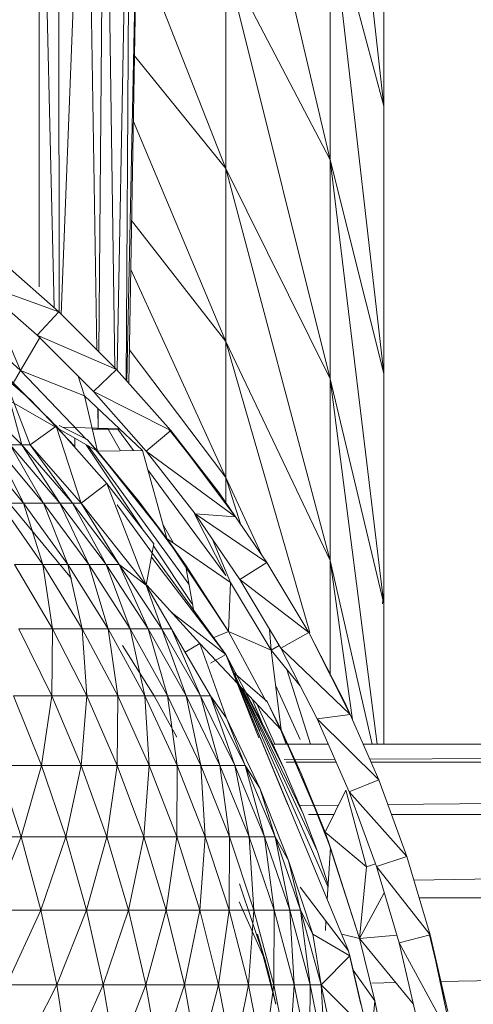
# Model space of a CAD drawing. Units: inches. Extents: x 10 to 6730, y 6 to 4758.
# Drawn here: x 1202 to 1219, y 1329 to 1364 of the extents above; entities that cross this region are included whole.
import ezdxf

# ---------------------------------------------------------------- set-up
doc = ezdxf.new("R2010")
doc.units = ezdxf.units.IN
doc.header["$MEASUREMENT"] = 0

# ---------------------------------------------------------------- blocks, each defined once
blk = doc.blocks.new('12_DWG-538379-Level 1')
at = {"lineweight": 9}
for p, q in [((-2096.9546, -17.0882), (-2096.6287, -16.7065)), ((-2098.5366, -16.8791), (-2098.5366, -17.0541)), ((-2097.1668, -16.8761), (-2097.6021, -17.2358)), ((-2097.1182, -16.8895), (-2097.3288, -17.0627)), ((-2096.92, -16.8608), (-2097.1182, -17.0569)), ((-2096.6951, -16.8812), (-2096.8486, -17.0514)), ((-2096.5303, -16.8953), (-2096.7207, -17.1116)), ((-2096.6364, -17.1907), (-2096.5303, -16.8953)), ((-2098.802, -16.9461), (-2098.5366, -17.0541)), ((-2098.802, -16.9461), (-2098.802, -17.1251)), ((-2097.1182, -16.958), (-2097.3288, -17.1353)), ((-2097.1182, -16.958), (-2097.3288, -17.0627)), ((-2096.8486, -17.0514), (-2096.5587, -16.9276)), ((-2098.2779, -16.9701), (-2098.5366, -17.0541)), ((-2098.2779, -16.9701), (-2098.2779, -17.1277)), ((-2097.3288, -16.9771), (-2097.551, -17.133)), ((-2097.3288, -17.0627), (-2097.3288, -16.9771)), ((-2096.949, -16.9956), (-2097.1406, -17.3304)), ((-2096.8553, -16.9855), (-2097.1182, -17.0868)), ((-2096.8553, -16.9855), (-2097.1182, -17.0569)), ((-2096.8553, -16.9855), (-2097.0508, -17.1814)), ((-2096.6364, -17.1907), (-2096.4633, -16.9942)), ((-2099.0727, -17.0005), (-2098.802, -17.1251)), ((-2099.0727, -17.0005), (-2099.0727, -17.1828)), ((-2098.0266, -17.0261), (-2098.2779, -17.1277)), ((-2098.0266, -17.0261), (-2098.0266, -17.1657)), ((-2097.551, -17.0296), (-2097.7839, -17.1675)), ((-2097.551, -17.0296), (-2097.551, -17.133)), ((-2097.1182, -17.0139), (-2097.3288, -17.1944)), ((-2097.1182, -17.0139), (-2097.3288, -17.1353)), ((-2097.1182, -17.0569), (-2097.1182, -17.0139)), ((-2096.8765, -17.008), (-2097.0519, -17.1823)), ((-2096.8952, -17.0255), (-2096.8486, -17.0514)), ((-2099.3479, -17.0422), (-2099.0727, -17.1828)), ((-2098.5366, -17.0541), (-2098.802, -17.1251)), ((-2098.5366, -17.0541), (-2098.2779, -17.1277)), ((-2098.5366, -17.0541), (-2098.5366, -17.2161)), ((-2097.7839, -17.046), (-2098.0266, -17.1657)), ((-2097.7839, -17.046), (-2097.7839, -17.1675)), ((-2097.3288, -17.0627), (-2097.551, -17.2229)), ((-2097.3288, -17.0627), (-2097.551, -17.133)), ((-2097.1182, -17.0569), (-2097.3288, -17.2399)), ((-2097.1182, -17.0569), (-2097.3288, -17.1944)), ((-2097.3288, -17.1353), (-2097.3288, -17.0627)), ((-2097.1182, -17.0868), (-2097.1182, -17.0569)), ((-2096.8486, -17.0514), (-2097.0986, -17.2903)), ((-2096.8486, -17.0514), (-2096.9406, -17.2837)), ((-2096.8486, -17.0514), (-2096.7263, -17.1246)), ((-2097.1182, -17.0868), (-2097.3288, -17.2716)), ((-2097.1182, -17.0868), (-2097.3288, -17.2399)), ((-2096.9546, -17.0882), (-2097.1237, -17.2485)), ((-2097.0508, -17.1814), (-2097.1182, -17.0868)), ((-2098.802, -17.1251), (-2099.0727, -17.1828)), ((-2098.802, -17.1251), (-2098.5366, -17.2161)), ((-2098.802, -17.1251), (-2098.802, -17.2907)), ((-2098.2779, -17.1277), (-2098.5366, -17.2161)), ((-2098.2779, -17.1277), (-2098.0266, -17.1657)), ((-2098.2779, -17.1277), (-2098.2779, -17.272)), ((-2097.7839, -17.1675), (-2097.551, -17.133)), ((-2097.551, -17.133), (-2097.7839, -17.2754)), ((-2097.551, -17.2229), (-2097.551, -17.133)), ((-2097.3288, -17.1353), (-2097.551, -17.2992)), ((-2097.3288, -17.1353), (-2097.551, -17.2229)), ((-2097.3288, -17.1944), (-2097.3288, -17.1353)), ((-2096.7207, -17.1116), (-2096.9243, -17.3157)), ((-2096.845, -17.3998), (-2096.7207, -17.1116)), ((-2096.6364, -17.1907), (-2096.7207, -17.1116)), ((-2094.3116, -17.1194), (-2096.621, -17.1732)), ((-2094.3116, -17.1194), (-2096.5464, -17.119)), ((-2098.0266, -17.1657), (-2098.2779, -17.272)), ((-2098.0266, -17.1657), (-2097.7839, -17.1675)), ((-2098.0266, -17.1657), (-2098.0266, -17.2919)), ((-2097.7839, -17.1675), (-2098.0266, -17.2919)), ((-2097.7839, -17.1675), (-2097.7839, -17.2754)), ((-2097.0527, -17.1833), (-2097.0152, -17.1475)), ((-2099.0727, -17.1828), (-2099.3479, -17.2269)), ((-2099.0727, -17.1828), (-2098.802, -17.2907)), ((-2099.0727, -17.1828), (-2099.0727, -17.3515)), ((-2097.3288, -17.1944), (-2097.551, -17.3614)), ((-2097.3288, -17.1944), (-2097.551, -17.2992)), ((-2097.0508, -17.1814), (-2097.3288, -17.2716)), ((-2097.3288, -17.2399), (-2097.3288, -17.1944)), ((-2097.0508, -17.1814), (-2097.258, -17.3648)), ((-2097.0477, -17.1919), (-2097.0986, -17.2932)), ((-2097.0615, -17.1916), (-2097.0471, -17.178)), ((-2097.0519, -17.1823), (-2097.0615, -17.1916)), ((-2097.0534, -17.2032), (-2097.0605, -17.4106)), ((-2097.0527, -17.1833), (-2097.0471, -17.178)), ((-2096.845, -17.3998), (-2096.6364, -17.1907)), ((-2094.3116, -17.2898), (-2096.6448, -17.1991)), ((-2096.6377, -17.1919), (-2096.6364, -17.1907)), ((-2096.6364, -17.1913), (-2094.3942, -17.19)), ((-2099.3479, -17.2269), (-2099.0727, -17.3515)), ((-2098.5366, -17.2161), (-2098.802, -17.2907)), ((-2098.5366, -17.2161), (-2098.2779, -17.272)), ((-2098.5366, -17.2161), (-2098.5366, -17.3643)), ((-2097.551, -17.2229), (-2097.7839, -17.3694)), ((-2097.551, -17.2229), (-2097.7839, -17.2754)), ((-2097.551, -17.2992), (-2097.551, -17.2229)), ((-2097.3288, -17.2399), (-2097.551, -17.4092)), ((-2097.3288, -17.2399), (-2097.551, -17.3614)), ((-2097.3288, -17.2716), (-2097.3288, -17.2399)), ((-2098.2779, -17.272), (-2098.5366, -17.3643)), ((-2098.2779, -17.272), (-2098.0266, -17.2919)), ((-2098.2779, -17.272), (-2098.2779, -17.4023)), ((-2098.0266, -17.2919), (-2097.7839, -17.2754)), ((-2097.7839, -17.2754), (-2098.0266, -17.404)), ((-2097.7839, -17.3694), (-2097.7839, -17.2754)), ((-2097.6262, -17.5064), (-2097.3288, -17.2716)), ((-2097.3288, -17.2716), (-2097.551, -17.4092)), ((-2097.258, -17.3648), (-2097.3288, -17.2716)), ((-2097.1237, -17.2485), (-2097.0937, -17.2485)), ((-2096.9406, -17.2837), (-2096.8688, -17.2601)), ((-2098.802, -17.2907), (-2099.0727, -17.3515)), ((-2098.802, -17.2907), (-2098.5366, -17.3643)), ((-2098.802, -17.2907), (-2098.802, -17.4424)), ((-2098.0266, -17.2919), (-2098.2779, -17.4023)), ((-2098.0266, -17.2919), (-2098.0266, -17.404)), ((-2097.551, -17.2992), (-2097.7839, -17.4491)), ((-2097.551, -17.2992), (-2097.7839, -17.3694)), ((-2097.1212, -17.2965), (-2097.6217, -17.6618)), ((-2097.551, -17.3614), (-2097.551, -17.2992)), ((-2097.4233, -17.4936), (-2097.1173, -17.2898)), ((-2097.3198, -17.4781), (-2097.0986, -17.2932)), ((-2096.9406, -17.2837), (-2097.1406, -17.3304)), ((-2097.0986, -17.2932), (-2097.1406, -17.3304)), ((-2096.9243, -17.3157), (-2097.1402, -17.5067)), ((-2096.9406, -17.2837), (-2097.1384, -17.493)), ((-2097.0665, -17.5956), (-2096.9243, -17.3157)), ((-2097.0615, -17.4117), (-2097.0615, -17.3119)), ((-2096.845, -17.3998), (-2096.9243, -17.3157)), ((-2094.3116, -17.2898), (-2096.7733, -17.3279)), ((-2099.0727, -17.3515), (-2099.3479, -17.3979)), ((-2099.0727, -17.3515), (-2098.802, -17.4424)), ((-2099.0727, -17.3515), (-2099.0727, -17.5058)), ((-2097.1406, -17.3304), (-2097.4563, -17.5822)), ((-2097.3198, -17.4781), (-2097.1406, -17.3304)), ((-2097.1406, -17.3304), (-2097.1384, -17.493)), ((-2096.9855, -17.3312), (-2097.0615, -17.3324)), ((-2097.0615, -17.4117), (-2097.0615, -17.3324)), ((-2097.0615, -17.3972), (-2097.0615, -17.3324)), ((-2096.9872, -17.333), (-2097.0615, -17.3324)), ((-2094.3116, -17.3561), (-2096.7801, -17.3348)), ((-2098.5366, -17.3643), (-2098.802, -17.4424)), ((-2098.5366, -17.3643), (-2098.2779, -17.4023)), ((-2098.5366, -17.3643), (-2098.5366, -17.4983)), ((-2097.7839, -17.3694), (-2098.0266, -17.5016)), ((-2097.7839, -17.3694), (-2098.0266, -17.404)), ((-2097.551, -17.3614), (-2097.7839, -17.5141)), ((-2097.551, -17.3614), (-2097.7839, -17.4491)), ((-2097.7839, -17.4491), (-2097.7839, -17.3694)), ((-2097.258, -17.3648), (-2097.6262, -17.5064)), ((-2097.551, -17.4092), (-2097.551, -17.3614)), ((-2097.258, -17.3648), (-2097.4763, -17.5349)), ((-2097.1395, -17.414), (-2097.0615, -17.3693)), ((-2094.3116, -17.3561), (-2096.8389, -17.3939)), ((-2099.3479, -17.3979), (-2099.0727, -17.5058)), ((-2098.2779, -17.4023), (-2098.5366, -17.4983)), ((-2098.2779, -17.4023), (-2098.0266, -17.404)), ((-2098.2779, -17.4023), (-2098.2779, -17.5181)), ((-2098.0266, -17.404), (-2098.2779, -17.5181)), ((-2098.0266, -17.5016), (-2098.0266, -17.404)), ((-2098.0263, -17.5356), (-2097.8438, -17.4212)), ((-2097.8762, -17.7954), (-2097.3353, -17.4023)), ((-2097.551, -17.4092), (-2097.7839, -17.5641)), ((-2097.551, -17.4092), (-2097.7839, -17.5141)), ((-2097.6262, -17.5064), (-2097.551, -17.4092)), ((-2097.1388, -17.4614), (-2097.0615, -17.4043)), ((-2097.0665, -17.5956), (-2096.845, -17.3998)), ((-2094.3116, -17.4496), (-2096.845, -17.4013)), ((-2098.802, -17.4424), (-2099.0727, -17.5058)), ((-2098.802, -17.4424), (-2098.5366, -17.4983)), ((-2098.802, -17.4424), (-2098.802, -17.5794)), ((-2097.7839, -17.4491), (-2098.0266, -17.5844)), ((-2097.7839, -17.4491), (-2098.0266, -17.5016)), ((-2097.7839, -17.5141), (-2097.7839, -17.4491)), ((-2097.2358, -17.7953), (-2096.7732, -17.4458)), ((-2097.2358, -17.7953), (-2096.4839, -17.451)), ((-2094.3116, -17.4899), (-2096.8946, -17.4437)), ((-2094.3116, -17.4899), (-2096.8946, -17.4437)), ((-2094.3116, -17.4899), (-2096.887, -17.437)), ((-2094.3116, -17.4496), (-2096.8842, -17.4345)), ((-2096.7437, -17.7953), (-2096.3057, -17.4542)), ((-2096.7437, -17.7953), (-2095.948, -17.4606)), ((-2097.5522, -17.6491), (-2097.3198, -17.4781)), ((-2097.3198, -17.4781), (-2097.4563, -17.5822)), ((-2097.4563, -17.5822), (-2097.1384, -17.493)), ((-2096.1177, -17.7953), (-2095.7105, -17.4648)), ((-2096.1177, -17.7953), (-2095.2943, -17.4723)), ((-2099.0727, -17.5058), (-2099.3479, -17.5544)), ((-2099.0727, -17.5058), (-2098.802, -17.5794)), ((-2099.0727, -17.5058), (-2099.0727, -17.6453)), ((-2098.5366, -17.4983), (-2098.802, -17.5794)), ((-2098.5366, -17.4983), (-2098.2779, -17.5181)), ((-2098.5366, -17.4983), (-2098.5366, -17.6173)), ((-2098.2779, -17.5181), (-2098.5366, -17.6173)), ((-2098.0266, -17.5016), (-2098.2779, -17.619)), ((-2098.0266, -17.5016), (-2098.2779, -17.5181)), ((-2098.2779, -17.619), (-2098.2779, -17.5181)), ((-2098.0266, -17.5844), (-2098.0266, -17.5016)), ((-2097.7839, -17.5141), (-2098.0266, -17.6518)), ((-2097.7839, -17.5141), (-2098.0266, -17.5844)), ((-2097.8762, -17.7954), (-2097.5247, -17.5257)), ((-2097.8369, -17.7012), (-2097.6262, -17.5087)), ((-2097.6262, -17.5064), (-2097.7839, -17.5989)), ((-2097.6262, -17.5064), (-2097.7839, -17.5641)), ((-2097.7839, -17.5641), (-2097.7839, -17.5141)), ((-2097.4763, -17.5349), (-2097.6262, -17.5064)), ((-2097.5906, -17.7953), (-2097.208, -17.5125)), ((-2097.3779, -17.8309), (-2097.1402, -17.5067)), ((-2097.1402, -17.5067), (-2097.3676, -17.6838)), ((-2097.0665, -17.5956), (-2097.1402, -17.5067)), ((-2099.3479, -17.5544), (-2099.0727, -17.6453)), ((-2098.1763, -17.6181), (-2098.0263, -17.5356)), ((-2097.7839, -17.5641), (-2098.0266, -17.7038)), ((-2097.7839, -17.5641), (-2098.0266, -17.6518)), ((-2097.7839, -17.5989), (-2097.7839, -17.5641)), ((-2097.692, -17.6726), (-2097.4833, -17.5336)), ((-2098.802, -17.5794), (-2099.0727, -17.6453)), ((-2098.802, -17.5794), (-2098.5366, -17.6173)), ((-2098.802, -17.5794), (-2098.802, -17.7011)), ((-2098.0266, -17.5844), (-2098.2779, -17.7044)), ((-2098.0266, -17.5844), (-2098.2779, -17.619)), ((-2098.0266, -17.6518), (-2098.0266, -17.5844)), ((-2097.7839, -17.5989), (-2098.0266, -17.7399)), ((-2097.7839, -17.5989), (-2098.0266, -17.7038)), ((-2097.7236, -17.5977), (-2097.8762, -17.7954)), ((-2097.4563, -17.5822), (-2097.7932, -17.8046)), ((-2097.4563, -17.5822), (-2097.6157, -17.8121)), ((-2097.5522, -17.6491), (-2097.4563, -17.5822)), ((-2097.4718, -17.6045), (-2097.4103, -17.5693)), ((-2097.3779, -17.8309), (-2097.0665, -17.5956)), ((-2097.0598, -17.5873), (-2097.291, -17.771)), ((-2097.291, -17.771), (-2097.0665, -17.5956)), ((-2098.5366, -17.6173), (-2098.802, -17.7011)), ((-2098.2779, -17.619), (-2098.5366, -17.6173)), ((-2098.5366, -17.7209), (-2098.5366, -17.6173)), ((-2098.2779, -17.619), (-2098.5366, -17.7209)), ((-2098.2779, -17.7044), (-2098.2779, -17.619)), ((-2099.0727, -17.6453), (-2099.3479, -17.6958)), ((-2099.0727, -17.6453), (-2098.802, -17.7011)), ((-2099.0727, -17.6453), (-2099.0727, -17.7693)), ((-2098.0266, -17.6518), (-2098.2779, -17.7741)), ((-2098.0266, -17.6518), (-2098.2779, -17.7044)), ((-2098.0266, -17.7038), (-2098.0266, -17.6518)), ((-2097.8369, -17.7012), (-2097.8688, -17.6482)), ((-2097.5522, -17.6491), (-2097.7932, -17.8046)), ((-2097.7273, -17.6811), (-2097.5522, -17.6491)), ((-2099.3479, -17.6958), (-2099.0727, -17.7693)), ((-2098.802, -17.7011), (-2099.0727, -17.7693)), ((-2098.5366, -17.7209), (-2098.802, -17.7011)), ((-2098.802, -17.8071), (-2098.802, -17.7011)), ((-2098.2779, -17.7044), (-2098.5366, -17.8088)), ((-2098.2779, -17.7044), (-2098.5366, -17.7209)), ((-2098.0266, -17.7038), (-2098.2779, -17.8277)), ((-2098.0266, -17.7038), (-2098.2779, -17.7741)), ((-2098.2779, -17.7741), (-2098.2779, -17.7044)), ((-2097.8369, -17.7012), (-2098.149, -17.9959)), ((-2098.1067, -17.7979), (-2097.8369, -17.7012)), ((-2098.0266, -17.7399), (-2098.0266, -17.7038)), ((-2097.3676, -17.6838), (-2097.6055, -17.8466)), ((-2097.5906, -17.7953), (-2097.3676, -17.6823)), ((-2097.5432, -17.944), (-2097.3676, -17.6838)), ((-2097.3779, -17.8309), (-2097.3676, -17.6838)), ((-2098.5366, -17.7209), (-2098.802, -17.8071)), ((-2098.5366, -17.8088), (-2098.5366, -17.7209)), ((-2098.0266, -17.7399), (-2098.2779, -17.8651)), ((-2098.0266, -17.7399), (-2098.2779, -17.8277)), ((-2098.107, -17.7974), (-2098.0266, -17.7399)), ((-2097.9084, -17.7396), (-2097.8762, -17.7954)), ((-2099.0727, -17.7693), (-2099.3479, -17.8214)), ((-2098.802, -17.8071), (-2099.0727, -17.7693)), ((-2099.0727, -17.8772), (-2099.0727, -17.7693)), ((-2098.2779, -17.7741), (-2098.5366, -17.8804)), ((-2098.2779, -17.7741), (-2098.5366, -17.8088)), ((-2098.2779, -17.8277), (-2098.2779, -17.7741)), ((-2097.8165, -17.7496), (-2097.7932, -17.8046)), ((-2097.6157, -17.8121), (-2097.4609, -17.7476)), ((-2097.3779, -17.8299), (-2097.291, -17.771)), ((-2097.291, -17.771), (-2097.3779, -17.8309)), ((-2098.802, -17.8071), (-2099.0727, -17.8772)), ((-2098.9495, -18.2399), (-2097.8762, -17.7954)), ((-2098.5366, -17.8088), (-2098.802, -17.8071)), ((-2098.802, -17.897), (-2098.802, -17.8071)), ((-2098.5366, -17.8088), (-2098.802, -17.897)), ((-2098.5366, -17.8804), (-2098.5366, -17.8088)), ((-2098.4205, -18.0204), (-2097.8762, -17.7954)), ((-2098.3603, -17.9189), (-2098.1067, -17.7979)), ((-2098.107, -17.7974), (-2098.2779, -17.8651)), ((-2097.8762, -17.7954), (-2098.1778, -17.9148)), ((-2098.1763, -17.9537), (-2097.8762, -17.7954)), ((-2097.8762, -17.7954), (-2098.1532, -17.9187)), ((-2097.7932, -17.8046), (-2098.0469, -17.9411)), ((-2097.9242, -17.8165), (-2097.8762, -17.7954)), ((-2097.9161, -17.814), (-2097.8762, -17.7954)), ((-2097.9086, -17.8111), (-2097.8762, -17.7954)), ((-2097.7932, -17.8046), (-2097.861, -17.9592)), ((-2097.6157, -17.8121), (-2097.861, -17.9592)), ((-2097.7971, -18.0997), (-2096.7437, -17.7953)), ((-2097.6157, -17.8121), (-2097.7932, -17.8046)), ((-2097.5361, -18.1737), (-2096.7437, -17.7953)), ((-2097.5361, -18.1737), (-2096.1177, -17.7953)), ((-2097.5144, -17.9242), (-2097.2358, -17.7953)), ((-2097.4042, -17.8489), (-2097.2358, -17.7953)), ((-2097.3309, -17.7953), (-2097.2358, -17.7953)), ((-2097.2358, -17.7953), (-2096.7437, -17.7953)), ((-2096.8784, -18.1737), (-2096.1177, -17.7953)), ((-2096.8784, -18.1737), (-2095.3638, -17.7953)), ((-2096.7437, -17.7953), (-2096.1177, -17.7953)), ((-2096.1177, -17.7953), (-2095.3638, -17.7953)), ((-2096.0862, -18.1737), (-2095.3638, -17.7953)), ((-2096.0862, -18.1737), (-2094.488, -17.7953)), ((-2099.0727, -17.8772), (-2099.3479, -17.8214)), ((-2098.9861, -17.9389), (-2098.7713, -17.8433)), ((-2098.9861, -17.9389), (-2098.7071, -17.8447)), ((-2098.7189, -18.1655), (-2097.9892, -17.845)), ((-2098.5901, -18.1271), (-2097.9952, -17.8507)), ((-2098.2779, -17.8277), (-2098.5366, -17.9355)), ((-2098.2779, -17.8277), (-2098.5366, -17.8804)), ((-2098.2779, -17.8651), (-2098.2779, -17.8277)), ((-2097.9411, -17.8223), (-2098.0469, -17.9452)), ((-2097.6055, -17.8466), (-2097.8532, -17.9942)), ((-2097.7971, -18.0953), (-2097.6055, -17.8466)), ((-2097.5432, -17.944), (-2097.6055, -17.8466)), ((-2097.5432, -17.944), (-2097.3779, -17.8309)), ((-2099.0727, -17.8772), (-2099.3479, -17.9308)), ((-2098.802, -17.897), (-2099.0727, -17.8772)), ((-2099.0727, -17.9687), (-2099.0727, -17.8772)), ((-2098.5366, -17.8804), (-2098.802, -17.9702)), ((-2098.5366, -17.8804), (-2098.802, -17.897)), ((-2098.2779, -17.8651), (-2098.5366, -17.9739)), ((-2098.2779, -17.8651), (-2098.5366, -17.9355)), ((-2098.5366, -17.9355), (-2098.5366, -17.8804)), ((-2098.4536, -18.0753), (-2098.0004, -17.8556)), ((-2098.3606, -17.9184), (-2098.2779, -17.8651)), ((-2098.2879, -18.0053), (-2098.0075, -17.8624)), ((-2099.1425, -17.9761), (-2098.8892, -17.9106)), ((-2098.802, -17.897), (-2099.0727, -17.9687)), ((-2098.8892, -17.9106), (-2099.0271, -17.9502)), ((-2098.802, -17.9702), (-2098.802, -17.897)), ((-2098.6218, -18.0227), (-2098.3606, -17.9184)), ((-2098.3606, -17.9184), (-2098.5366, -17.9739)), ((-2098.2014, -17.9728), (-2098.0552, -17.9074)), ((-2098.1273, -17.9278), (-2098.0381, -17.8912)), ((-2099.0727, -17.9687), (-2099.3479, -17.9308)), ((-2099.1425, -17.9761), (-2099.0271, -17.9502)), ((-2098.5366, -17.9355), (-2098.802, -18.0266)), ((-2098.5366, -17.9355), (-2098.802, -17.9702)), ((-2098.5366, -17.9739), (-2098.5366, -17.9355)), ((-2098.3078, -18.068), (-2098.0469, -17.9452)), ((-2098.1763, -17.9537), (-2098.2147, -17.9718)), ((-2098.2123, -17.9708), (-2098.1763, -17.9537)), ((-2098.0469, -17.9452), (-2098.149, -17.9959)), ((-2097.861, -17.9592), (-2098.149, -17.9959)), ((-2097.861, -17.9592), (-2097.9895, -18.064)), ((-2097.861, -17.9592), (-2097.7857, -17.954)), ((-2097.861, -17.9592), (-2097.8445, -17.989)), ((-2097.7971, -18.0953), (-2097.5432, -17.944)), ((-2099.0727, -17.9687), (-2099.3479, -18.0235)), ((-2098.802, -17.9702), (-2099.0727, -17.9687)), ((-2099.0727, -18.0432), (-2099.0727, -17.9687)), ((-2098.802, -17.9702), (-2099.0727, -18.0432)), ((-2098.802, -18.0266), (-2098.802, -17.9702)), ((-2098.5366, -17.9739), (-2098.802, -18.0659)), ((-2098.5366, -17.9739), (-2098.802, -18.0266)), ((-2098.6218, -18.0227), (-2098.5366, -17.9739)), ((-2098.2879, -18.0053), (-2098.2123, -17.9708)), ((-2098.2014, -18.1664), (-2098.2014, -17.9694)), ((-2098.2014, -18.0133), (-2098.149, -17.9946)), ((-2098.1838, -18.064), (-2097.9882, -17.9754)), ((-2097.8532, -17.9942), (-2098.1094, -18.1261)), ((-2098.0942, -18.2456), (-2097.8532, -17.9942)), ((-2097.7971, -18.0953), (-2097.8532, -17.9942)), ((-2099.0727, -18.0432), (-2099.3479, -18.0235)), ((-2098.802, -18.0266), (-2099.0727, -18.1006)), ((-2098.802, -18.0266), (-2099.0727, -18.0432)), ((-2098.8889, -18.1099), (-2098.6218, -18.0227)), ((-2098.6218, -18.0227), (-2098.802, -18.0659)), ((-2098.802, -18.0659), (-2098.802, -18.0266)), ((-2098.149, -17.9959), (-2098.52, -18.1546)), ((-2098.4536, -18.0753), (-2098.2879, -18.0053)), ((-2098.3078, -18.068), (-2098.149, -17.9959)), ((-2098.2661, -18.1948), (-2098.2661, -18.014)), ((-2098.2565, -18.0071), (-2098.2558, -18.1902)), ((-2098.2014, -18.1023), (-2097.9312, -18.0164)), ((-2099.0727, -18.0432), (-2099.3479, -18.0991)), ((-2099.0727, -18.1006), (-2099.0727, -18.0432)), ((-2098.802, -18.0659), (-2099.0727, -18.1406)), ((-2098.802, -18.0659), (-2099.0727, -18.1006)), ((-2098.7189, -18.064), (-2098.9495, -18.2399)), ((-2098.8889, -18.1099), (-2098.802, -18.0659)), ((-2098.4232, -18.064), (-2098.4217, -18.2028)), ((-2099.0727, -18.1006), (-2099.3479, -18.0991)), ((-2099.0727, -18.1006), (-2099.3479, -18.1573)), ((-2099.0727, -18.1406), (-2099.0727, -18.1006)), ((-2098.5901, -18.1271), (-2098.4536, -18.0753)), ((-2098.576, -18.1744), (-2098.3078, -18.068)), ((-2098.3078, -18.068), (-2098.52, -18.1546)), ((-2098.4558, -18.1861), (-2098.4558, -18.0952)), ((-2098.0942, -18.2456), (-2097.7971, -18.0953)), ((-2098.0503, -18.226), (-2097.7971, -18.0953)), ((-2098.8889, -18.1099), (-2099.0727, -18.1406)), ((-2098.9675, -18.2447), (-2098.8889, -18.1099)), ((-2098.7104, -18.1661), (-2098.5901, -18.1271)), ((-2098.1094, -18.1261), (-2098.3735, -18.2418)), ((-2098.3304, -18.3491), (-2098.1094, -18.1261)), ((-2098.0942, -18.2456), (-2098.1094, -18.1261)), ((-2099.0727, -18.1406), (-2099.3479, -18.1979)), ((-2099.0727, -18.1406), (-2099.3479, -18.1573)), ((-2099.2371, -18.3069), (-2099.0727, -18.1406)), ((-2098.9675, -18.2447), (-2099.0727, -18.1406)), ((-2098.52, -18.1546), (-2098.904, -18.2794)), ((-2098.8757, -18.1558), (-2098.8419, -18.1579)), ((-2098.7632, -18.1628), (-2098.576, -18.1744)), ((-2098.52, -18.1546), (-2098.6454, -18.3051)), ((-2098.576, -18.1744), (-2098.52, -18.1546)), ((-2098.52, -18.1546), (-2098.3674, -18.2294)), ((-2098.576, -18.1744), (-2098.904, -18.2794)), ((-2098.2014, -18.3254), (-2097.5361, -18.1737)), ((-2098.2014, -18.3436), (-2096.8784, -18.1737)), ((-2098.113, -18.2538), (-2097.5361, -18.1737)), ((-2097.9521, -18.1737), (-2097.5361, -18.1737)), ((-2097.6932, -18.3671), (-2096.8784, -18.1737)), ((-2097.6932, -18.3671), (-2096.0862, -18.1737)), ((-2097.5361, -18.1737), (-2096.8784, -18.1737)), ((-2096.8784, -18.1737), (-2096.0862, -18.1737)), ((-2096.8598, -18.3671), (-2096.0862, -18.1737)), ((-2096.8598, -18.3671), (-2095.1663, -18.1737)), ((-2096.0862, -18.1737), (-2095.1663, -18.1737)), ((-2095.8923, -18.3671), (-2095.1663, -18.1737)), ((-2095.8923, -18.3671), (-2094.1262, -18.1737)), ((-2098.9675, -18.2447), (-2099.2371, -18.3069)), ((-2099.1428, -18.284), (-2098.9495, -18.2399)), ((-2098.8892, -18.215), (-2098.904, -18.2794)), ((-2098.6454, -18.3051), (-2098.3674, -18.2294)), ((-2098.3735, -18.2418), (-2098.644, -18.3409)), ((-2098.6079, -18.4507), (-2098.3735, -18.2418)), ((-2098.3304, -18.3491), (-2098.3735, -18.2418)), ((-2098.0503, -18.226), (-2098.0942, -18.2456)), ((-2098.0942, -18.245), (-2098.0503, -18.226)), ((-2098.904, -18.2794), (-2099.1405, -18.4737)), ((-2099.0185, -18.2565), (-2099.1296, -18.3347)), ((-2099.1296, -18.3347), (-2098.904, -18.2794)), ((-2098.6454, -18.3051), (-2098.904, -18.2794)), ((-2098.904, -18.2794), (-2098.8919, -18.4146)), ((-2098.904, -18.2794), (-2098.7389, -18.3691)), ((-2098.3304, -18.3491), (-2098.0942, -18.2456)), ((-2098.6454, -18.3051), (-2098.6346, -18.3375)), ((-2098.2014, -32.7719), (-2098.2014, -18.2926)), ((-2099.3033, -18.3194), (-2099.1296, -18.3347)), ((-2099.1296, -18.3347), (-2099.2979, -18.3693)), ((-2099.0663, -18.3239), (-2099.0643, -18.4111)), ((-2098.644, -18.3409), (-2098.9204, -18.423)), ((-2098.8911, -18.5348), (-2098.644, -18.3409)), ((-2098.6079, -18.4507), (-2098.644, -18.3409)), ((-2098.6079, -18.4507), (-2098.3304, -18.3491)), ((-2098.2661, -32.4241), (-2098.2661, -18.3209)), ((-2098.2553, -18.3162), (-2098.2014, -32.7719)), ((-2098.4198, -18.3818), (-2098.2661, -32.4241)), ((-2098.2014, -18.3671), (-2097.6932, -18.3671)), ((-2097.6932, -18.3623), (-2097.6509, -18.3671)), ((-2097.6932, -18.3671), (-2096.8598, -18.3671)), ((-2096.8598, -18.3671), (-2095.8923, -18.3671)), ((-2095.8923, -18.3671), (-2094.7989, -18.3671)), ((-2098.4558, -32.1001), (-2098.4558, -18.395)), ((-2099.2768, -18.6174), (-2098.9204, -18.423)), ((-2098.9204, -18.423), (-2099.2014, -18.4878)), ((-2098.8911, -18.5348), (-2098.9204, -18.423)), ((-2098.8911, -18.5348), (-2098.6079, -18.4507)), ((-2098.6938, -18.4762), (-2098.4558, -32.1001)), ((-2098.7578, -31.8219), (-2098.7578, -18.4952)), ((-2099.2768, -18.6174), (-2098.8911, -18.5348)), ((-2098.8816, -18.5301), (-2099.1687, -18.5991)), ((-2099.1687, -18.5991), (-2098.8911, -18.5348)), ((-2099.0606, -18.5711), (-2098.7578, -31.8219))]:
    blk.add_line(p, q, dxfattribs=at)

msp = doc.modelspace()

# ---------------------------------------------------------------- block references
at = {"lineweight": 9, "xscale": 10, "yscale": 10, "zscale": 10, "rotation": 90}
msp.add_blockref('12_DWG-538379-Level 1', (1031.847, 22320.211), dxfattribs=at)

doc.saveas('drawing.dxf')
